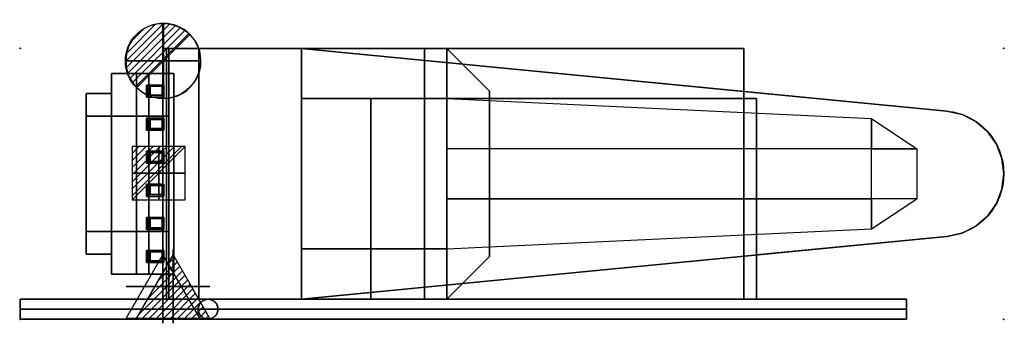
# Model space of a CAD drawing. Extents: x -1 to 1965, y -548 to 57.
import ezdxf

# ---------------------------------------------------------------- set-up
doc = ezdxf.new("R2010")
doc.units = 0
doc.header["$PDMODE"] = 35
for name, color, linetype in [('PQ_200_2D', 1, 'Continuous'), ('PQ_200_3D', 1, 'Continuous'), ('PQ_204_2D', 7, 'Continuous'), ('PQ_204_3D', 7, 'Continuous'), ('PQ_BLUE_3D', 5, 'Continuous'), ('PQ_CON_COLDWATER_INT', 7, 'Continuous'), ('PQ_CON_CONDENSATION_INT', 7, 'Continuous'), ('PQ_CON_DRAIN_INT', 7, 'Continuous'), ('PQ_CON_ELECTRICITY_INT', 7, 'Continuous'), ('PQ_CON_STEAM_INT', 7, 'Continuous'), ('PQ_INS_3D', 3, 'Continuous'), ('PQ_RED_3D', 1, 'Continuous')]:
    doc.layers.add(name, color=color, linetype=linetype)

# ---------------------------------------------------------------- blocks, each defined once
blk = doc.blocks.new('*X0')
at = {"color": 0}
for p, q in [((286.774344, 2204.447934), (296.618251, 2214.291842)), ((286.774344, 2205.862148), (295.204037, 2214.291842)), ((286.774344, 2207.276361), (293.789824, 2214.291842)), ((286.774344, 2208.690575), (292.37561, 2214.291842)), ((286.774344, 2210.104788), (290.961397, 2214.291842)), ((286.774344, 2211.519002), (289.547183, 2214.291842)), ((286.774344, 2212.933216), (288.13297, 2214.291842))]:
    blk.add_line(p, q, dxfattribs=at)
blk = doc.blocks.new('ELECTRICITY')
for p, q in [((2.121, 2.121), (-2.121, 2.121)), ((-2.121, 2.121), (-2.121, -2.121)), ((-2.121, -2.121), (2.121, 2.121)), ((2.121, -2.121), (2.121, 2.121)), ((-2.121, -2.121), (2.121, -2.121))]:
    blk.add_line(p, q)
at = {"extrusion": (-1, 0, 0)}
for p, q in [((0, -2.121, 2.121), (0, 2.121, 2.121)), ((0, 2.121, -2.121), (0, -2.121, -2.121)), ((0, 2.121, 2.121), (0, 2.121, -2.121)), ((0, 2.121, -2.121), (0, -2.121, 2.121)), ((0, -2.121, -2.121), (0, -2.121, 2.121))]:
    blk.add_line(p, q, dxfattribs=at)
at = {"extrusion": (0, -1, 0)}
for p, q in [((2.121, 0, 2.121), (-2.121, 0, 2.121)), ((-2.121, 0, -2.121), (2.121, 0, -2.121)), ((-2.121, 0, 2.121), (-2.121, 0, -2.121)), ((-2.121, 0, -2.121), (2.121, 0, 2.121)), ((2.121, 0, -2.121), (2.121, 0, 2.121))]:
    blk.add_line(p, q, dxfattribs=at)
at = {"xscale": 0.4000000000000909, "yscale": 0.3999999999999773, "zscale": 0.3999999999999986}
blk.add_blockref('*X0', (-116.831, -883.595), dxfattribs=at)
at = {"extrusion": (-1, 0, 0), "xscale": 0.3999999999999773, "yscale": 0.3999999999999986, "zscale": 0.4000000000000909}
blk.add_blockref('*X0', (-116.831, -883.595), dxfattribs=at)
at = {"extrusion": (0, -1, 0), "xscale": 0.4000000000000909, "yscale": 0.3999999999999986, "zscale": 0.3999999999999773}
blk.add_blockref('*X0', (-116.831, -883.595), dxfattribs=at)
blk = doc.blocks.new('*X2')
at = {"color": 0}
for p, q in [((313.99, 2209.04), (321.51, 2216.55)), ((314.11, 2207.74), (322.8, 2216.44)), ((314.16, 2210.62), (319.93, 2216.39)), ((314.4, 2206.62), (323.93, 2216.15)), ((314.82, 2205.62), (324.92, 2215.72)), ((315.1, 2212.98), (317.57, 2215.44)), ((315.35, 2204.74), (325.8, 2215.19)), ((315.99, 2203.96), (326.58, 2214.56))]:
    blk.add_line(p, q, dxfattribs=at)
blk = doc.blocks.new('DRAIN')
blk.add_line((-2.121, -2.121), (2.121, 2.121))
at = {"extrusion": (-1, 0, 0)}
blk.add_line((0, 2.121, -2.121), (0, -2.121, 2.121), dxfattribs=at)
at = {"extrusion": (0, -1, 0)}
blk.add_line((-2.121, 0, -2.121), (2.121, 0, 2.121), dxfattribs=at)
at = {"extrusion": (-1, 0, 0)}
for start, end in [(45, 225), (225, 45)]:
    blk.add_arc((0, 0), 3, start, end, dxfattribs=at)
for start, end in [(45, 225), (225, 45)]:
    blk.add_arc((0, 0), 3, start, end)
at = {"extrusion": (0, -1, 0)}
for start, end in [(45, 225), (225, 45)]:
    blk.add_arc((0, 0), 3, start, end, dxfattribs=at)
at = {"xscale": 0.4000000000000909, "yscale": 0.3999999999999773, "zscale": 0.3999999999999999}
blk.add_blockref('*X2', (-128.597, -883.621), dxfattribs=at)
at = {"extrusion": (-1, 0, 0), "xscale": 0.3999999999999773, "yscale": 0.3999999999999999, "zscale": 0.4000000000000909}
blk.add_blockref('*X2', (-128.597, -883.621), dxfattribs=at)
at = {"extrusion": (0, -1, 0), "xscale": 0.4000000000000909, "yscale": 0.3999999999999999, "zscale": 0.3999999999999773}
blk.add_blockref('*X2', (-128.597, -883.621), dxfattribs=at)
blk = doc.blocks.new('COLDWATER')
blk.add_circle((0, 0), 3)
at = {"extrusion": (-1, 0, 0)}
blk.add_circle((0, 0), 3, dxfattribs=at)
at = {"extrusion": (0, -1, 0)}
blk.add_circle((0, 0), 3, dxfattribs=at)
blk = doc.blocks.new('*X5')
at = {"color": 0}
for p, q in [((258.27, 2209.89), (262.3, 2213.91)), ((260.2, 2213.23), (261.78, 2214.81)), ((254.41, 2203.19), (263.33, 2212.12)), ((256.34, 2206.54), (262.81, 2213.01)), ((255.26, 2202.63), (263.85, 2211.22)), ((256.68, 2202.63), (264.37, 2210.32)), ((258.09, 2202.63), (264.88, 2209.43)), ((259.5, 2202.63), (265.4, 2208.53)), ((260.92, 2202.63), (265.92, 2207.63)), ((262.33, 2202.63), (266.44, 2206.74)), ((263.75, 2202.63), (266.95, 2205.84)), ((265.16, 2202.63), (267.47, 2204.94)), ((266.58, 2202.63), (267.99, 2204.05)), ((267.99, 2202.63), (268.51, 2203.15))]:
    blk.add_line(p, q, dxfattribs=at)
blk = doc.blocks.new('CONDENSATION')
at = {"elevation": 1.191}
blk.add_lwpolyline([(0, 2.567), (-2.944, -2.533), (2.944, -2.533)], close=True, dxfattribs=at)
at = {"extrusion": (-1, 0, 0)}
blk.add_lwpolyline([(-0.017, 3.741), (-2.961, -1.359), (2.928, -1.359)], close=True, dxfattribs=at)
at = {"extrusion": (0, -1, 0), "elevation": -0.017}
blk.add_lwpolyline([(0, 3.741), (-2.944, -1.359), (2.944, -1.359)], close=True, dxfattribs=at)
at = {"extrusion": (-1, 0, 0), "xscale": 0.3999999999999773, "yscale": 0.4, "zscale": 0.4000000000000909}
blk.add_blockref('*X5', (-104.595, -882.412), dxfattribs=at)
at = {"xscale": 0.4000000000000909, "yscale": 0.3999999999999773, "zscale": 0.4}
blk.add_blockref('*X5', (-104.578, -883.587, 1.191), dxfattribs=at)
at = {"extrusion": (0, -1, 0), "xscale": 0.4000000000000909, "yscale": 0.4, "zscale": 0.3999999999999773}
blk.add_blockref('*X5', (-104.578, -882.412, -0.017), dxfattribs=at)
blk = doc.blocks.new('STEAM')
at = {"elevation": 0.013}
blk.add_lwpolyline([(0, 2.568), (-2.944, -2.532), (2.944, -2.532)], close=True, dxfattribs=at)
at = {"extrusion": (-1, 0, 0)}
blk.add_lwpolyline([(-0.018, 2.563), (-2.963, -2.537), (2.926, -2.537)], close=True, dxfattribs=at)
at = {"extrusion": (0, -1, 0), "elevation": -0.018}
blk.add_lwpolyline([(0, 2.563), (-2.944, -2.537), (2.944, -2.537)], close=True, dxfattribs=at)

msp = doc.modelspace()

# ---------------------------------------------------------------- linework, layer by layer
at = {"layer": 'PQ_200_2D'}
msp.add_lwpolyline([(285, -500), (285, -450), (182, -450), (182, -410), (132, -410), (132, -90), (182, -90), (182, -50), (285, -50), (285, 0), (1445, 0), (1445, -85.7), (1850.5, -125, -0.907684), (1850.5, -375), (1470, -411.9), (1470, -500)], format="xyb", dxfattribs=at)
msp.add_lwpolyline([(285, -500), (0, -500), (0, -540), (1770, -540), (1770, -500), (1470, -500)], dxfattribs=at)
at = {"layer": 'PQ_200_3D'}
for points in [[(807, 0, 905), (357, 0, 905), (357, 0, 60), (807, 0, 60)], [(307, -50, 1436.1), (232, -50, 1475), (232, -50, 1285), (257, -50, 1285)], [(257, -50, 1285), (232, -50, 1285), (232, -450, 1285), (257, -450, 1285)], [(232, -50, 1285), (232, -50, 1475), (232, -450, 1475), (232, -450, 1285)], [(232, -50, 1475), (307, -50, 1436.1), (307, -450, 1436.1), (232, -450, 1475)], [(307, -50, 1436.1), (257, -50, 1285), (257, -450, 1285), (307, -450, 1436.1)], [(307, -450, 1436.1), (232, -450, 1475), (232, -450, 1285), (257, -450, 1285)], [(807, -500, 905), (357, -500, 905), (357, -500, 60), (807, -500, 60)]]:
    msp.add_3dface(points, dxfattribs=at)
at = {"layer": 'PQ_200_3D', "invisible_edges": 8}
for points in [[(297, -135, 666.4), (297, -135, 856.4), (232, -135, 895), (132, -135, 895)], [(132, -135, 895), (132, -135, 775), (297, -135, 666.4)], [(297, -365, 666.4), (297, -365, 856.4), (232, -365, 895), (132, -365, 895)], [(132, -365, 895), (132, -365, 775), (297, -365, 666.4)]]:
    msp.add_3dface(points, dxfattribs=at)
at = {"layer": 'PQ_204_2D'}
for p, q in [((562, 0), (562, -500)), ((562, 0), (1445, -85.7)), ((232, -50), (232, -450)), ((307, -50), (285, -50)), ((307, -450), (307, -50)), ((254.9, -73), (254.9, -97)), ((259.8, -93.5), (259.8, -75.5)), ((182, -90), (182, -410)), ((254.9, -139), (254.9, -163)), ((259.8, -159.5), (259.8, -141.5)), ((254.9, -205), (254.9, -229)), ((259.8, -225.5), (259.8, -207.5)), ((254.9, -271), (254.9, -295)), ((259.8, -291.5), (259.8, -273.5)), ((254.9, -337), (254.9, -361)), ((259.8, -357.5), (259.8, -339.5)), ((254.9, -403), (254.9, -427)), ((259.8, -423.5), (259.8, -405.5)), ((285, -450), (307, -450)), ((562, -500), (700, -486.6))]:
    msp.add_line(p, q, dxfattribs=at)
for points in [[(252.1, -73), (286.9, -73), (286.9, -97), (252.1, -97)], [(257.1, -75.5), (284.3, -75.5), (284.3, -93.5), (257.1, -93.5)], [(252.1, -139), (286.9, -139), (286.9, -163), (252.1, -163)], [(257.1, -141.5), (284.3, -141.5), (284.3, -159.5), (257.1, -159.5)], [(252.1, -205), (286.9, -205), (286.9, -229), (252.1, -229)], [(257.1, -207.5), (284.3, -207.5), (284.3, -225.5), (257.1, -225.5)], [(252.1, -271), (286.9, -271), (286.9, -295), (252.1, -295)], [(257.1, -273.5), (284.3, -273.5), (284.3, -291.5), (257.1, -291.5)], [(252.1, -337), (286.9, -337), (286.9, -361), (252.1, -361)], [(257.1, -339.5), (284.3, -339.5), (284.3, -357.5), (257.1, -357.5)], [(252.1, -403), (286.9, -403), (286.9, -427), (252.1, -427)], [(257.1, -405.5), (284.3, -405.5), (284.3, -423.5), (257.1, -423.5)]]:
    msp.add_lwpolyline(points, close=True, dxfattribs=at)
for points in [[(700, -500), (700, -100), (1470, -100), (1470, -411.9)], [(1470, -500), (285, -500)]]:
    msp.add_lwpolyline(points, dxfattribs=at)
at = {"layer": 'PQ_BLUE_3D', "extrusion": (1, -6.12323e-17, 0)}
for centre in [(-520, 2040), (-520, 2040, 1770)]:
    msp.add_circle(centre, 20, dxfattribs=at)
at = {"layer": 'PQ_BLUE_3D'}
msp.add_circle((375, -520), 20, dxfattribs=at)
for points in [[(562, 0, 1000), (1850.5, -125, 1000), (1850.5, -125, 1020), (562, 0, 1020)], [(562, -500, 1000), (562, 0, 1000), (562, 0, 1020), (562, -500, 1020)], [(852, -200, 840.4), (852, -100, 1000), (1699.5, -140, 1000), (1699.5, -200, 928.2)], [(1790.1, -200, 1000), (1699.5, -200, 928.2), (1699.5, -140, 1000), (1790.1, -200, 1000)], [(1699.5, -300, 928.2), (1699.5, -200, 928.2), (852, -200, 840.4), (852, -300, 840.4)], [(1699.5, -300, 928.2), (1699.5, -200, 928.2), (1790.1, -200, 1000), (1790.1, -300, 1000)], [(852, -300, 840.4), (852, -400, 1000), (1699.5, -360, 1000), (1699.5, -300, 928.2)], [(1790.1, -300, 1000), (1699.5, -300, 928.2), (1699.5, -360, 1000), (1790.1, -300, 1000)], [(1850.5, -375, 1000), (562, -500, 1000), (562, -500, 1020), (1850.5, -375, 1020)]]:
    msp.add_3dface(points, dxfattribs=at)
for points, invisible_edges in [([(1850.5, -375, 1020), (1850.5, -125, 1020), (562, 0, 1020), (562, -500, 1020)], 1), ([(1850.5, -375, 1000), (1850.5, -125, 1000), (562, 0, 1000), (562, -500, 1000)], 1), ([(1850.5, -125, 1000), (1880.6, -131.7, 1000), (1880.6, -131.7, 1020), (1850.5, -125, 1020)], 2), ([(1880.6, -131.7, 1020), (1850.5, -125, 1020), (1850.5, -250, 1020)], 10), ([(1880.6, -131.7, 1000), (1850.5, -125, 1000), (1850.5, -250, 1000)], 10), ([(1908.1, -145.5, 1020), (1880.6, -131.7, 1020), (1850.5, -250, 1020)], 10), ([(1908.1, -145.5, 1000), (1880.6, -131.7, 1000), (1850.5, -250, 1000)], 10), ([(1880.6, -131.7, 1000), (1908.1, -145.5, 1000), (1908.1, -145.5, 1020), (1880.6, -131.7, 1020)], 10), ([(1931.4, -165.6, 1020), (1908.1, -145.5, 1020), (1850.5, -250, 1020)], 10), ([(1931.4, -165.6, 1000), (1908.1, -145.5, 1000), (1850.5, -250, 1000)], 10), ([(1908.1, -145.5, 1000), (1931.4, -165.6, 1000), (1931.4, -165.6, 1020), (1908.1, -145.5, 1020)], 10), ([(1949.1, -190.7, 1020), (1931.4, -165.6, 1020), (1850.5, -250, 1020)], 10), ([(1949.1, -190.7, 1000), (1931.4, -165.6, 1000), (1850.5, -250, 1000)], 10), ([(1931.4, -165.6, 1000), (1949.1, -190.7, 1000), (1949.1, -190.7, 1020), (1931.4, -165.6, 1020)], 10), ([(1960.2, -219.5, 1020), (1949.1, -190.7, 1020), (1850.5, -250, 1020)], 10), ([(1960.2, -219.5, 1000), (1949.1, -190.7, 1000), (1850.5, -250, 1000)], 10), ([(1949.1, -190.7, 1000), (1960.2, -219.5, 1000), (1960.2, -219.5, 1020), (1949.1, -190.7, 1020)], 10), ([(1964, -250, 1020), (1960.2, -219.5, 1020), (1850.5, -250, 1020)], 10), ([(1964, -250, 1000), (1960.2, -219.5, 1000), (1850.5, -250, 1000)], 10), ([(1960.2, -219.5, 1000), (1964, -250, 1000), (1964, -250, 1020), (1960.2, -219.5, 1020)], 8), ([(1850.5, -375, 1020), (1880.6, -368.3, 1020), (1850.5, -250, 1020)], 10), ([(1880.6, -368.3, 1020), (1908.1, -354.5, 1020), (1850.5, -250, 1020)], 10), ([(1908.1, -354.5, 1020), (1931.4, -334.4, 1020), (1850.5, -250, 1020)], 10), ([(1931.4, -334.4, 1020), (1949.1, -309.3, 1020), (1850.5, -250, 1020)], 10), ([(1949.1, -309.3, 1020), (1960.2, -280.5, 1020), (1850.5, -250, 1020)], 10), ([(1960.2, -280.5, 1020), (1964, -250, 1020), (1850.5, -250, 1020)], 10), ([(1850.5, -375, 1000), (1880.6, -368.3, 1000), (1850.5, -250, 1000)], 10), ([(1880.6, -368.3, 1000), (1908.1, -354.5, 1000), (1850.5, -250, 1000)], 10), ([(1908.1, -354.5, 1000), (1931.4, -334.4, 1000), (1850.5, -250, 1000)], 10), ([(1931.4, -334.4, 1000), (1949.1, -309.3, 1000), (1850.5, -250, 1000)], 10), ([(1949.1, -309.3, 1000), (1960.2, -280.5, 1000), (1850.5, -250, 1000)], 10), ([(1960.2, -280.5, 1000), (1964, -250, 1000), (1850.5, -250, 1000)], 10), ([(1964, -250, 1000), (1960.2, -280.5, 1000), (1960.2, -280.5, 1020), (1964, -250, 1020)], 2), ([(1960.2, -280.5, 1000), (1949.1, -309.3, 1000), (1949.1, -309.3, 1020), (1960.2, -280.5, 1020)], 10), ([(1949.1, -309.3, 1000), (1931.4, -334.4, 1000), (1931.4, -334.4, 1020), (1949.1, -309.3, 1020)], 10), ([(1931.4, -334.4, 1000), (1908.1, -354.5, 1000), (1908.1, -354.5, 1020), (1931.4, -334.4, 1020)], 10), ([(1880.6, -368.3, 1000), (1850.5, -375, 1000), (1850.5, -375, 1020), (1880.6, -368.3, 1020)], 8), ([(1908.1, -354.5, 1000), (1880.6, -368.3, 1000), (1880.6, -368.3, 1020), (1908.1, -354.5, 1020)], 10), ([(0, -520, 2040), (0, -520, 2040), (0, -502.7, 2050), (0, -500, 2040)], 15), ([(0, -520, 2040), (0, -520, 2040), (0, -500, 2040), (0, -502.7, 2030)], 15), ([(0, -500, 2040), (0, -502.7, 2050), (1770, -502.7, 2050), (1770, -500, 2040)], 2), ([(0, -502.7, 2030), (0, -500, 2040), (1770, -500, 2040), (1770, -502.7, 2030)], 8), ([(0, -520, 2040), (0, -520, 2040), (0, -510, 2057.3), (0, -502.7, 2050)], 15), ([(0, -520, 2040), (0, -520, 2040), (0, -502.7, 2030), (0, -510, 2022.7)], 15), ([(0, -502.7, 2050), (0, -510, 2057.3), (1770, -510, 2057.3), (1770, -502.7, 2050)], 10), ([(0, -510, 2022.7), (0, -502.7, 2030), (1770, -502.7, 2030), (1770, -510, 2022.7)], 10), ([(0, -520, 2040), (0, -520, 2040), (0, -520, 2060), (0, -510, 2057.3)], 15), ([(0, -520, 2040), (0, -520, 2040), (0, -510, 2022.7), (0, -520, 2020)], 15), ([(0, -510, 2057.3), (0, -520, 2060), (1770, -520, 2060), (1770, -510, 2057.3)], 8), ([(0, -520, 2020), (0, -510, 2022.7), (1770, -510, 2022.7), (1770, -520, 2020)], 2), ([(357.7, -510), (355, -520), (355, -520, 2040), (357.7, -510, 2040)], 8), ([(365, -502.7), (357.7, -510), (357.7, -510, 2040), (365, -502.7, 2040)], 10), ([(375, -500), (365, -502.7), (365, -502.7, 2040), (375, -500, 2040)], 2), ([(385, -502.7), (375, -500), (375, -500, 2040), (385, -502.7, 2040)], 8), ([(392.3, -510), (385, -502.7), (385, -502.7, 2040), (392.3, -510, 2040)], 10), ([(395, -520), (392.3, -510), (392.3, -510, 2040), (395, -520, 2040)], 2), ([(1770, -520, 2040), (1770, -520, 2040), (1770, -502.7, 2050), (1770, -500, 2040)], 15), ([(1770, -520, 2040), (1770, -520, 2040), (1770, -500, 2040), (1770, -502.7, 2030)], 15), ([(1770, -520, 2040), (1770, -520, 2040), (1770, -510, 2057.3), (1770, -502.7, 2050)], 15), ([(1770, -520, 2040), (1770, -520, 2040), (1770, -502.7, 2030), (1770, -510, 2022.7)], 15), ([(1770, -520, 2040), (1770, -520, 2040), (1770, -520, 2060), (1770, -510, 2057.3)], 15), ([(1770, -520, 2040), (1770, -520, 2040), (1770, -510, 2022.7), (1770, -520, 2020)], 15), ([(0, -520, 2040), (0, -520, 2040), (0, -530, 2057.3), (0, -520, 2060)], 15), ([(0, -520, 2040), (0, -520, 2040), (0, -537.3, 2050), (0, -530, 2057.3)], 15), ([(0, -520, 2040), (0, -520, 2040), (0, -540, 2040), (0, -537.3, 2050)], 15), ([(0, -520, 2040), (0, -520, 2040), (0, -537.3, 2030), (0, -540, 2040)], 15), ([(0, -520, 2040), (0, -520, 2040), (0, -530, 2022.7), (0, -537.3, 2030)], 15), ([(0, -520, 2040), (0, -520, 2040), (0, -520, 2020), (0, -530, 2022.7)], 15), ([(0, -520, 2060), (0, -530, 2057.3), (1770, -530, 2057.3), (1770, -520, 2060)], 2), ([(0, -530, 2022.7), (0, -520, 2020), (1770, -520, 2020), (1770, -530, 2022.7)], 8), ([(0, -530, 2057.3), (0, -537.3, 2050), (1770, -537.3, 2050), (1770, -530, 2057.3)], 10), ([(0, -537.3, 2030), (0, -530, 2022.7), (1770, -530, 2022.7), (1770, -537.3, 2030)], 10), ([(355, -520), (357.7, -530), (357.7, -530, 2040), (355, -520, 2040)], 2), ([(357.7, -530), (365, -537.3), (365, -537.3, 2040), (357.7, -530, 2040)], 10), ([(385, -537.3), (392.3, -530), (392.3, -530, 2040), (385, -537.3, 2040)], 10), ([(392.3, -530), (395, -520), (395, -520, 2040), (392.3, -530, 2040)], 8), ([(1770, -520, 2040), (1770, -520, 2040), (1770, -530, 2057.3), (1770, -520, 2060)], 15), ([(1770, -520, 2040), (1770, -520, 2040), (1770, -537.3, 2050), (1770, -530, 2057.3)], 15), ([(1770, -520, 2040), (1770, -520, 2040), (1770, -540, 2040), (1770, -537.3, 2050)], 15), ([(1770, -520, 2040), (1770, -520, 2040), (1770, -537.3, 2030), (1770, -540, 2040)], 15), ([(1770, -520, 2040), (1770, -520, 2040), (1770, -530, 2022.7), (1770, -537.3, 2030)], 15), ([(1770, -520, 2040), (1770, -520, 2040), (1770, -520, 2020), (1770, -530, 2022.7)], 15), ([(0, -537.3, 2050), (0, -540, 2040), (1770, -540, 2040), (1770, -537.3, 2050)], 8), ([(0, -540, 2040), (0, -537.3, 2030), (1770, -537.3, 2030), (1770, -540, 2040)], 2), ([(365, -537.3), (375, -540), (375, -540, 2040), (365, -537.3, 2040)], 8), ([(375, -540), (385, -537.3), (385, -537.3, 2040), (375, -540, 2040)], 2)]:
    msp.add_3dface(points, dxfattribs=dict(at, invisible_edges=invisible_edges))
at = {"layer": 'PQ_INS_3D'}
for p in [(0, 0), (1964, 0), (0, -540), (1964, -540)]:
    msp.add_point(p, dxfattribs=at)

# ---------------------------------------------------------------- block references
at = {"layer": 'PQ_CON_COLDWATER_INT', "xscale": 25, "yscale": 25, "zscale": 25}
msp.add_blockref('COLDWATER', (285, -25), dxfattribs=at)
at = {"layer": 'PQ_CON_CONDENSATION_INT', "xscale": 25, "yscale": 25, "zscale": 25}
msp.add_blockref('CONDENSATION', (305.3, -475), dxfattribs=at)
at = {"layer": 'PQ_CON_DRAIN_INT', "xscale": 25, "yscale": 25, "zscale": 25}
msp.add_blockref('DRAIN', (286, -25), dxfattribs=at)
at = {"layer": 'PQ_CON_ELECTRICITY_INT', "xscale": 25, "yscale": 25, "zscale": 25}
msp.add_blockref('ELECTRICITY', (276.6, -248.8), dxfattribs=at)
at = {"layer": 'PQ_CON_STEAM_INT', "xscale": 25, "yscale": 25, "zscale": 25}
msp.add_blockref('STEAM', (285, -475), dxfattribs=at)

# ---------------------------------------------------------------- meshes
at = {"layer": 'PQ_200_3D'}
mesh = msp.add_polyface(dxfattribs=at)
corners = [(1445, 0), (285, 0), (285, -500), (1445, -500), (1445, 0, 60), (285, 0, 60), (285, -500, 60), (1445, -500, 60)]
mesh.append_faces([[corners[k] for k in face] for face in [(0, 3, 2, 1), (4, 5, 6, 7), (0, 1, 5, 4), (3, 7, 6, 2), (0, 4, 7, 3), (1, 2, 6, 5)]])
mesh = msp.add_polyface(dxfattribs=at)
corners = [(852, 0, 905), (292, 0, 905), (292, -500, 905), (852, -500, 905), (852, 0, 955), (292, 0, 955), (292, -500, 955), (852, -500, 955)]
mesh.append_faces([[corners[k] for k in face] for face in [(0, 3, 2, 1), (4, 5, 6, 7), (0, 1, 5, 4), (3, 7, 6, 2), (0, 4, 7, 3), (1, 2, 6, 5)]])
mesh = msp.add_polyface(dxfattribs=at)
corners = [(357, 0, 60), (297, 0, 60), (297, -500, 60), (357, -500, 60), (357, 0, 905), (297, 0, 905), (297, -500, 905), (357, -500, 905)]
mesh.append_faces([[corners[k] for k in face] for face in [(0, 3, 2, 1), (4, 5, 6, 7), (0, 1, 5, 4), (3, 7, 6, 2), (0, 4, 7, 3), (1, 2, 6, 5)]])
mesh = msp.add_polyface(dxfattribs=at)
corners = [(852, 0, 60), (807, 0, 60), (807, -500, 60), (852, -500, 60), (852, 0, 905), (807, 0, 905), (807, -500, 905), (852, -500, 905)]
mesh.append_faces([[corners[k] for k in face] for face in [(0, 3, 2, 1), (4, 5, 6, 7), (0, 1, 5, 4), (3, 7, 6, 2), (0, 4, 7, 3), (1, 2, 6, 5)]])
mesh = msp.add_polyface(dxfattribs=at)
corners = [(937, -85, 60), (852, 0, 60), (852, -500, 60), (937, -415, 60), (937, -85, 760), (852, 0, 845), (852, -500, 845), (937, -415, 760)]
mesh.append_faces([[corners[k] for k in face] for face in [(0, 3, 2, 1), (4, 5, 6, 7), (0, 1, 5, 4), (3, 7, 6, 2), (0, 4, 7, 3), (1, 2, 6, 5)]])
mesh = msp.add_polyface(dxfattribs=at)
corners = [(232, -50, 895), (182, -50, 895), (182, -450, 895), (232, -450, 895), (232, -50, 1815), (182, -50, 1815), (182, -450, 1815), (232, -450, 1815)]
mesh.append_faces([[corners[k] for k in face] for face in [(0, 3, 2, 1), (4, 5, 6, 7), (0, 1, 5, 4), (3, 7, 6, 2), (0, 4, 7, 3), (1, 2, 6, 5)]])
mesh = msp.add_polyface(dxfattribs=at)
corners = [(182, -90, 895), (132, -90, 895), (132, -410, 895), (182, -410, 895), (182, -90, 1815), (132, -90, 1815), (132, -410, 1815), (182, -410, 1815)]
mesh.append_faces([[corners[k] for k in face] for face in [(0, 3, 2, 1), (4, 5, 6, 7), (0, 1, 5, 4), (3, 7, 6, 2), (0, 4, 7, 3), (1, 2, 6, 5)]])
mesh = msp.add_polyface(dxfattribs=at)
corners = [(700, -500, 2002.5), (1470, -500, 2002.5), (1470, -100, 2002.5), (700, -100, 2002.5), (700, -500, 2077.5), (1470, -500, 2077.5), (1470, -100, 2077.5), (700, -100, 2077.5)]
mesh.append_faces([[corners[k] for k in face] for face in [(0, 3, 2, 1), (4, 5, 6, 7), (0, 1, 5, 4), (3, 7, 6, 2), (0, 4, 7, 3), (1, 2, 6, 5)]])
mesh = msp.add_polymesh((2, 5), dxfattribs=dict(at, n_close=True))
for k, corner in enumerate([(132, -135, 775), (132, -135, 895), (232, -135, 895), (297, -135, 856.4), (297, -135, 666.4), (132, -365, 775), (132, -365, 895), (232, -365, 895), (297, -365, 856.4), (297, -365, 666.4)]):
    mesh.set_mesh_vertex(divmod(k, 5), corner)
at = {"layer": 'PQ_204_3D'}
mesh = msp.add_polymesh((6, 3), dxfattribs=at)
for k, corner in enumerate([(286.9, -73, 1449.9), (284.1, -73, 1444.6), (284.1, -73, 1444.6), (286.9, -97, 1449.9), (284.1, -97, 1444.6), (284.1, -97, 1444.6), (254.9, -97, 1466.5), (252.1, -97, 1461.2), (284.1, -97, 1444.6), (254.9, -73, 1466.5), (252.1, -73, 1461.2), (284.1, -73, 1444.6), (254.9, -73, 1466.5), (254.9, -73, 1466.5), (286.9, -73, 1449.9), (254.9, -97, 1466.5), (254.9, -97, 1466.5), (286.9, -97, 1449.9)]):
    mesh.set_mesh_vertex(divmod(k, 3), corner)
mesh = msp.add_polymesh((6, 3), dxfattribs=at)
for k, corner in enumerate([(284.3, -75.5, 1452.7), (283.7, -75.5, 1451.5), (283.7, -75.5, 1451.5), (284.3, -93.5, 1452.7), (283.7, -93.5, 1451.5), (283.7, -93.5, 1451.5), (259.8, -93.5, 1470.7), (257.1, -93.5, 1465.4), (283.7, -93.5, 1451.5), (259.8, -75.5, 1470.7), (257.1, -75.5, 1465.4), (283.7, -75.5, 1451.5), (259.8, -75.5, 1470.7), (259.8, -75.5, 1470.7), (284.3, -75.5, 1452.7), (259.8, -93.5, 1470.7), (259.8, -93.5, 1470.7), (284.3, -93.5, 1452.7)]):
    mesh.set_mesh_vertex(divmod(k, 3), corner)
mesh = msp.add_polymesh((6, 3), dxfattribs=at)
for k, corner in enumerate([(286.9, -139, 1449.9), (284.1, -139, 1444.6), (284.1, -139, 1444.6), (286.9, -163, 1449.9), (284.1, -163, 1444.6), (284.1, -163, 1444.6), (254.9, -163, 1466.5), (252.1, -163, 1461.2), (284.1, -163, 1444.6), (254.9, -139, 1466.5), (252.1, -139, 1461.2), (284.1, -139, 1444.6), (254.9, -139, 1466.5), (254.9, -139, 1466.5), (286.9, -139, 1449.9), (254.9, -163, 1466.5), (254.9, -163, 1466.5), (286.9, -163, 1449.9)]):
    mesh.set_mesh_vertex(divmod(k, 3), corner)
mesh = msp.add_polymesh((6, 3), dxfattribs=at)
for k, corner in enumerate([(284.3, -141.5, 1452.7), (283.7, -141.5, 1451.5), (283.7, -141.5, 1451.5), (284.3, -159.5, 1452.7), (283.7, -159.5, 1451.5), (283.7, -159.5, 1451.5), (259.8, -159.5, 1470.7), (257.1, -159.5, 1465.4), (283.7, -159.5, 1451.5), (259.8, -141.5, 1470.7), (257.1, -141.5, 1465.4), (283.7, -141.5, 1451.5), (259.8, -141.5, 1470.7), (259.8, -141.5, 1470.7), (284.3, -141.5, 1452.7), (259.8, -159.5, 1470.7), (259.8, -159.5, 1470.7), (284.3, -159.5, 1452.7)]):
    mesh.set_mesh_vertex(divmod(k, 3), corner)
mesh = msp.add_polymesh((6, 3), dxfattribs=at)
for k, corner in enumerate([(286.9, -205, 1449.9), (284.1, -205, 1444.6), (284.1, -205, 1444.6), (286.9, -229, 1449.9), (284.1, -229, 1444.6), (284.1, -229, 1444.6), (254.9, -229, 1466.5), (252.1, -229, 1461.2), (284.1, -229, 1444.6), (254.9, -205, 1466.5), (252.1, -205, 1461.2), (284.1, -205, 1444.6), (254.9, -205, 1466.5), (254.9, -205, 1466.5), (286.9, -205, 1449.9), (254.9, -229, 1466.5), (254.9, -229, 1466.5), (286.9, -229, 1449.9)]):
    mesh.set_mesh_vertex(divmod(k, 3), corner)
mesh = msp.add_polymesh((6, 3), dxfattribs=at)
for k, corner in enumerate([(286.9, -271, 1449.9), (284.1, -271, 1444.6), (284.1, -271, 1444.6), (286.9, -295, 1449.9), (284.1, -295, 1444.6), (284.1, -295, 1444.6), (254.9, -295, 1466.5), (252.1, -295, 1461.2), (284.1, -295, 1444.6), (254.9, -271, 1466.5), (252.1, -271, 1461.2), (284.1, -271, 1444.6), (254.9, -271, 1466.5), (254.9, -271, 1466.5), (286.9, -271, 1449.9), (254.9, -295, 1466.5), (254.9, -295, 1466.5), (286.9, -295, 1449.9)]):
    mesh.set_mesh_vertex(divmod(k, 3), corner)
mesh = msp.add_polymesh((6, 3), dxfattribs=at)
for k, corner in enumerate([(284.3, -273.5, 1452.7), (283.7, -273.5, 1451.5), (283.7, -273.5, 1451.5), (284.3, -291.5, 1452.7), (283.7, -291.5, 1451.5), (283.7, -291.5, 1451.5), (259.8, -291.5, 1470.7), (257.1, -291.5, 1465.4), (283.7, -291.5, 1451.5), (259.8, -273.5, 1470.7), (257.1, -273.5, 1465.4), (283.7, -273.5, 1451.5), (259.8, -273.5, 1470.7), (259.8, -273.5, 1470.7), (284.3, -273.5, 1452.7), (259.8, -291.5, 1470.7), (259.8, -291.5, 1470.7), (284.3, -291.5, 1452.7)]):
    mesh.set_mesh_vertex(divmod(k, 3), corner)
mesh = msp.add_polymesh((6, 3), dxfattribs=at)
for k, corner in enumerate([(286.9, -337, 1449.9), (284.1, -337, 1444.6), (284.1, -337, 1444.6), (286.9, -361, 1449.9), (284.1, -361, 1444.6), (284.1, -361, 1444.6), (254.9, -361, 1466.5), (252.1, -361, 1461.2), (284.1, -361, 1444.6), (254.9, -337, 1466.5), (252.1, -337, 1461.2), (284.1, -337, 1444.6), (254.9, -337, 1466.5), (254.9, -337, 1466.5), (286.9, -337, 1449.9), (254.9, -361, 1466.5), (254.9, -361, 1466.5), (286.9, -361, 1449.9)]):
    mesh.set_mesh_vertex(divmod(k, 3), corner)
mesh = msp.add_polymesh((6, 3), dxfattribs=at)
for k, corner in enumerate([(286.9, -403, 1449.9), (284.1, -403, 1444.6), (284.1, -403, 1444.6), (286.9, -427, 1449.9), (284.1, -427, 1444.6), (284.1, -427, 1444.6), (254.9, -427, 1466.5), (252.1, -427, 1461.2), (284.1, -427, 1444.6), (254.9, -403, 1466.5), (252.1, -403, 1461.2), (284.1, -403, 1444.6), (254.9, -403, 1466.5), (254.9, -403, 1466.5), (286.9, -403, 1449.9), (254.9, -427, 1466.5), (254.9, -427, 1466.5), (286.9, -427, 1449.9)]):
    mesh.set_mesh_vertex(divmod(k, 3), corner)
at = {"layer": 'PQ_BLUE_3D'}
mesh = msp.add_polyface(dxfattribs=at)
corners = [(852, -100, 955), (562, -100, 955), (562, -400, 955), (852, -400, 955), (852, -100, 1000), (562, -100, 1000), (562, -400, 1000), (852, -400, 1000)]
mesh.append_faces([[corners[k] for k in face] for face in [(0, 3, 2, 1), (4, 5, 6, 7), (0, 1, 5, 4), (3, 7, 6, 2), (0, 4, 7, 3), (1, 2, 6, 5)]])
at = {"layer": 'PQ_RED_3D'}
mesh = msp.add_polymesh((6, 3), dxfattribs=at)
for k, corner in enumerate([(284.3, -207.5, 1452.7), (283.7, -207.5, 1451.5), (283.7, -207.5, 1451.5), (284.3, -225.5, 1452.7), (283.7, -225.5, 1451.5), (283.7, -225.5, 1451.5), (259.8, -225.5, 1470.7), (257.1, -225.5, 1465.4), (283.7, -225.5, 1451.5), (259.8, -207.5, 1470.7), (257.1, -207.5, 1465.4), (283.7, -207.5, 1451.5), (259.8, -207.5, 1470.7), (259.8, -207.5, 1470.7), (284.3, -207.5, 1452.7), (259.8, -225.5, 1470.7), (259.8, -225.5, 1470.7), (284.3, -225.5, 1452.7)]):
    mesh.set_mesh_vertex(divmod(k, 3), corner)
mesh = msp.add_polymesh((6, 3), dxfattribs=at)
for k, corner in enumerate([(284.3, -339.5, 1452.7), (283.7, -339.5, 1451.5), (283.7, -339.5, 1451.5), (284.3, -357.5, 1452.7), (283.7, -357.5, 1451.5), (283.7, -357.5, 1451.5), (259.8, -357.5, 1470.7), (257.1, -357.5, 1465.4), (283.7, -357.5, 1451.5), (259.8, -339.5, 1470.7), (257.1, -339.5, 1465.4), (283.7, -339.5, 1451.5), (259.8, -339.5, 1470.7), (259.8, -339.5, 1470.7), (284.3, -339.5, 1452.7), (259.8, -357.5, 1470.7), (259.8, -357.5, 1470.7), (284.3, -357.5, 1452.7)]):
    mesh.set_mesh_vertex(divmod(k, 3), corner)
mesh = msp.add_polymesh((6, 3), dxfattribs=at)
for k, corner in enumerate([(284.3, -405.5, 1452.7), (283.7, -405.5, 1451.5), (283.7, -405.5, 1451.5), (284.3, -423.5, 1452.7), (283.7, -423.5, 1451.5), (283.7, -423.5, 1451.5), (259.8, -423.5, 1470.7), (257.1, -423.5, 1465.4), (283.7, -423.5, 1451.5), (259.8, -405.5, 1470.7), (257.1, -405.5, 1465.4), (283.7, -405.5, 1451.5), (259.8, -405.5, 1470.7), (259.8, -405.5, 1470.7), (284.3, -405.5, 1452.7), (259.8, -423.5, 1470.7), (259.8, -423.5, 1470.7), (284.3, -423.5, 1452.7)]):
    mesh.set_mesh_vertex(divmod(k, 3), corner)

doc.saveas('drawing.dxf')
